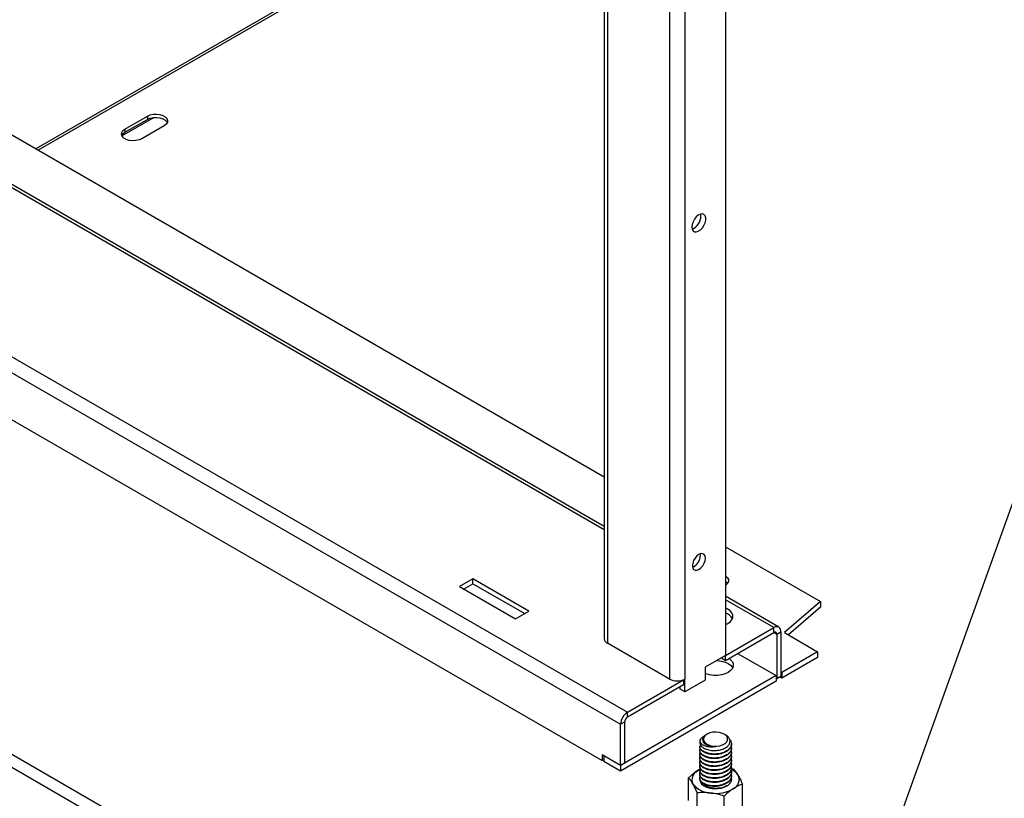
# Model space of a CAD drawing. Units: inches. Extents: x 0.2 to 9.1, y 0.2 to 10.8.
# Drawn here: x 3.7 to 4.2, y 7 to 7.4 of the extents above; entities that cross this region are included whole.
import ezdxf

# ---------------------------------------------------------------- set-up
doc = ezdxf.new("R2010")
doc.units = ezdxf.units.IN
doc.header["$MEASUREMENT"] = 0
doc.dimstyles.new('SLDDIMSTYLE2', dxfattribs={"dimtxt": 0.18, "dimasz": 0.0984251968503937, "dimexe": 0, "dimexo": 0.0625, "dimgap": 0, "dimtad": 0, "dimtih": 1, "dimtoh": 1, "dimdec": 0, "dimrnd": 1e-09, "dimzin": 0, "dimdsep": 46, "dimlunit": 5, "dimtxsty": 'Standard', "dimblk1": 'NONE', "dimblk2": 'NONE', "dimsah": 1, "dimcen": 0.09, "dimadec": 0, "dimazin": 0, "dimtfac": 0.0984251968503937, "dimtdec": 0, "dimtofl": 0, "dimtmove": 0, "dimatfit": 3, "dimldrblk": 'NONE', "dimfxl": 0, "dimfrac": 2, "dimtolj": 1, "dimtzin": 0, "dimarcsym": 0})

# ---------------------------------------------------------------- blocks, each defined once
blk = doc.blocks.new('_NONE')

msp = doc.modelspace()

# ---------------------------------------------------------------- linework, layer by layer
at = {"color": 7, "linetype": 'Continuous', "lineweight": 25}
for p, q in [((3.973105044471984, 8.081673103535802), (3.973105044471984, 7.081853239337022)), ((3.974540194443521, 8.080844580558056), (3.974540194443521, 7.079853032090385)), ((4.02772472892715, 8.075240518956893), (4.02772472892715, 7.07424897048922)), ((4.002521435019698, 8.06469135420452), (4.002521435019698, 7.063699805736849)), ((4.009451059608499, 8.06469135420452), (4.009451059608499, 7.063699805736849)), ((3.973105020767346, 7.450582049340749), (3.716929269307813, 7.30269493588888)), ((3.973105032619665, 7.132501962766154), (3.523830045682467, 7.391862892072392)), ((3.561299589603498, 7.392538012519675), (3.973105020767344, 7.154807797338697)), ((3.445426595934149, 7.330994068471079), (3.972209269860972, 7.026888903873557)), ((3.755699391963601, 7.308502831395374), (3.770132554161055, 7.316834918578501)), ((3.757036475842739, 7.311589850571266), (3.767138018203892, 7.31742134684947)), ((3.757036475842739, 7.310131732693609), (3.767138018203892, 7.315963228971814)), ((3.767138018203892, 7.31742134684947), (3.767138018203892, 7.315963228971814)), ((3.757036475842739, 7.311589850571266), (3.757036475842739, 7.310131732693609)), ((3.774714163122436, 7.313047731483016), (3.764612620761284, 7.30721623520481)), ((4.016678722626054, 7.272362823300254), (4.016565556678478, 7.273263906313213)), ((3.476123179226903, 7.162472920366948), (4.087265472777149, 6.809667983964613)), ((3.473227942003379, 7.15831233503409), (4.085109915115457, 6.805080390709828)), ((4.027724728927151, 7.123276510980343), (4.070516628080159, 7.098573273422508)), ((4.016456467928845, 7.119424733828933), (4.016382556863797, 7.120137129398429)), ((3.913872982433744, 7.108825322537704), (3.907812038053341, 7.105326413823263)), ((3.909706418000245, 7.104232852958768), (3.913872982433744, 7.106638159407839)), ((3.939126790927347, 7.094246609210986), (3.913872982433744, 7.108825322537704)), ((3.913872982433744, 7.106638159407839), (3.913872982433744, 7.108825322537704)), ((3.913872982433744, 7.106638159407839), (3.937232458389721, 7.093153020977695)), ((3.907812038053341, 7.105326413823263), (3.933065846546944, 7.090747700496545)), ((4.051793471392855, 7.087076093979196), (4.027724728927151, 7.100970683249997)), ((4.070516628080159, 7.098573273422508), (4.054332238251975, 7.084590392422688)), ((4.070516628080159, 7.098573273422508), (4.070516628080159, 7.096030332027449)), ((3.933065846546944, 7.090747700496545), (3.939126790927347, 7.094246609210986)), ((4.070516628080159, 7.096030332027449), (4.056096621957466, 7.083571838108477)), ((4.027767681733394, 7.074273766616465), (4.049561489974356, 7.086855064313522)), ((4.027767681733394, 7.072086603486602), (4.049561489974356, 7.084667901183657)), ((4.049561489974356, 7.084667901183657), (4.049561489974356, 7.086855064313522)), ((4.05082418869566, 7.08393873402684), (4.052718236777617, 7.085032144710655)), ((4.05082418869566, 7.08393873402684), (4.05082418869566, 7.063729348809075)), ((4.052718236777617, 7.085032144710655), (4.052718236777617, 7.064822759492888)), ((4.054332238251975, 7.084590392422688), (4.069252127806275, 7.075977323517318)), ((4.002521435019698, 7.063699805736849), (3.974540194443521, 7.079853032090385)), ((4.033224703020708, 7.075236874483622), (4.050597098252053, 7.065208004187072)), ((4.069252127806275, 7.075977323517318), (4.053122495694661, 7.066665885098823)), ((4.069252127806275, 7.075977323517318), (4.069252127806275, 7.073434382122257)), ((4.02772472892715, 7.07424897048922), (4.018587917972464, 7.068974401797433)), ((4.025873349195767, 7.073180178383176), (4.027767681733394, 7.072086603486602)), ((4.02772475263179, 7.074298549059313), (4.027767681733394, 7.074273766616465)), ((4.027767681733394, 7.072086603486602), (4.027767681733394, 7.074273766616465)), ((4.069252127806275, 7.073434382122257), (4.053122495694661, 7.064122943703762)), ((4.018587917972464, 7.068974401797433), (4.018587917972464, 7.063141967925013)), ((4.053122495694661, 7.066665885098823), (4.052718236777617, 7.066899258804133)), ((4.053122495694661, 7.066665885098823), (4.053122495694661, 7.064122943703762)), ((4.050597098252053, 7.065208004187072), (3.980416764140169, 7.024693759674223)), ((4.050597098252053, 7.062665062792012), (3.980416764140169, 7.022150818279164)), ((3.983573510943428, 7.048761014873609), (4.008827295732392, 7.06333971451593)), ((3.983573510943428, 7.046573851743745), (4.008827295732392, 7.061152551386066)), ((4.008770689053965, 7.063372392855809), (4.008827295732392, 7.06333971451593)), ((4.008827295732392, 7.06333971451593), (4.008827295732392, 7.061152551386066)), ((4.009451059608499, 7.05786737186443), (4.009451059608499, 7.063699805736849)), ((4.018587917972464, 7.063141967925013), (4.009451059608499, 7.05786737186443)), ((4.050597098252053, 7.065208004187072), (4.050597098252053, 7.062665062792012)), ((4.05082418869566, 7.063729348809075), (4.050597098252052, 7.063860445331703)), ((4.052718236777617, 7.064822759492888), (4.05082418869566, 7.063729348809075)), ((4.053122495694661, 7.064122943703762), (4.052314238611603, 7.064589540586018)), ((4.007248922330763, 7.059138638655192), (4.007248922330763, 7.060241381702199)), ((4.009451059608499, 7.05786737186443), (4.007248922330763, 7.059138638655192)), ((3.983573510943428, 7.046573851743745), (3.983573510943428, 7.048761014873609)), ((3.982310812222125, 7.044386803675178), (3.980416764140169, 7.043293392991367)), ((3.982310812222125, 7.025810500059309), (3.982310812222125, 7.044386803675178)), ((3.980416764140169, 7.024717089375498), (3.980416764140169, 7.043293392991367)), ((4.019361424054442, 7.038830691594846), (4.019018726085421, 7.038632795394988)), ((4.027725155610656, 7.038488785318734), (4.027133061132532, 7.038830677910449)), ((4.016104382922697, 7.033542610673105), (4.016104382922697, 7.03331827668644)), ((4.016104382922697, 7.031748017477867), (4.016104382922697, 7.031523683491202)), ((4.030390102264279, 7.034215592100939), (4.030390102264279, 7.034439929509258)), ((4.030390102264279, 7.032420998905701), (4.030390102264279, 7.032645332892366)), ((4.030390102264279, 7.030626402288809), (4.030390102264279, 7.030850736275473)), ((3.980416764140169, 7.024717089375498), (3.972209269860972, 7.029455174969891)), ((3.972209269860972, 7.029455174969891), (3.972209269860972, 7.026888903873557)), ((3.97293406290938, 7.027307317994208), (3.972209269860972, 7.026888903873557)), ((3.97293406290938, 7.029013431147966), (3.972954259261986, 7.029025090254154)), ((3.97293406290938, 7.029013431147966), (3.97293406290938, 7.026470489752906)), ((3.980416764140169, 7.024693759674223), (3.97293406290938, 7.029013431147966)), ((3.980416764140169, 7.022150818279164), (3.97293406290938, 7.026470489752906)), ((3.982310812222125, 7.025810500059309), (3.980416764140169, 7.024717089375498)), ((4.016104382922697, 7.029953420860974), (4.016104382922697, 7.02972908687431)), ((4.016104382922697, 7.028158827665736), (4.016104382922697, 7.027934493679072)), ((4.016104382922697, 7.026364231048841), (4.016104382922697, 7.026139897062179)), ((4.030390102264279, 7.028831809093571), (4.030390102264279, 7.029056143080235)), ((4.030390102264279, 7.027037212476677), (4.030390102264279, 7.027261546463341)), ((3.980416764140169, 7.024693759674223), (3.980416764140169, 7.022150818279164)), ((4.015233806343162, 7.022467478787362), (4.01649996594179, 7.023168452353493)), ((4.016104382922697, 7.024569634431949), (4.016104382922697, 7.024345303866942)), ((4.016104382922697, 7.022775041236711), (4.016104382922697, 7.022550707250049)), ((4.030070208158174, 7.023445485284184), (4.031459465948205, 7.0230724386751)), ((4.030390102264279, 7.025242615859785), (4.030390102264279, 7.025466953268103)), ((4.030390102264279, 7.023448022664547), (4.030390102264279, 7.023672356651211)), ((4.030390102264279, 7.021653426047655), (4.030390102264279, 7.021877763455973)), ((4.011127688739642, 7.008884365643802), (4.011127688739642, 7.019165502297281)), ((4.016104382922697, 7.020980444619819), (4.016104382922697, 7.020756110633156)), ((4.016104382922697, 7.019185851424581), (4.016104382922697, 7.018961517437917)), ((4.030090072645829, 7.01772832072673), (4.030262903170291, 7.017587089149253)), ((4.030390102264279, 7.019858832852417), (4.030390102264279, 7.020083166839079)), ((4.015035019238768, 7.002107824913341), (4.015035019238768, 7.01238896156682)), ((4.035366796447332, 7.006014761291159), (4.035366796447332, 7.016295897944639)), ((4.027154561240292, 7.000673029579219), (4.027154561240292, 7.0109541662327))]:
    msp.add_line(p, q, dxfattribs=at)
at = {"color": 8, "linetype": 'Continuous', "lineweight": 25}
for p, q in [((3.973105020767346, 7.44937443061789), (3.717975212808204, 7.302091127496332)), ((3.973105008915025, 7.130992451338376), (3.523830045682467, 7.390353366960215)), ((3.445426595934149, 7.35942661620521), (3.983573510943428, 7.048761014873609)), ((3.445426595934149, 7.352136643183281), (3.980416764140169, 7.043293392991367)), ((4.049561489974356, 7.086855064313522), (4.027724705222512, 7.099461171822218)), ((4.049561300337242, 7.084667783957891), (4.05082418869566, 7.08393873402684))]:
    msp.add_line(p, q, dxfattribs=at)
at = {"color": 7, "linetype": 'Continuous', "lineweight": 25, "flags": 128}
for points in [[(3.767138018203892, 7.31742134684947), (3.76835868859988, 7.317948866666875), (3.769787343500276, 7.318256478225552), (3.771308233151828, 7.318319262238685), (3.772798235658492, 7.318132155479408), (3.77413650476959, 7.31771029289073), (3.775214710283941, 7.317087858096191), (3.77594547690143, 7.31631529178289), (3.776269566728673, 7.315455145329214), (3.77616080984399, 7.314577154421936), (3.775627953259245, 7.313752409503126), (3.774714163122436, 7.313047731483016)], [(3.767138018203892, 7.315963228971814), (3.76835868859988, 7.316490748789218), (3.769787343500276, 7.316798360347895), (3.771308233151828, 7.316861144361027), (3.772798235658492, 7.316674037601751), (3.77413650476959, 7.316252175013072), (3.775214710283941, 7.315629740218535), (3.77594547690143, 7.314857173905234), (3.776132222049106, 7.31450545753524)], [(3.764612620761284, 7.30721623520481), (3.763391950365294, 7.306688715387406), (3.761963295464898, 7.306381103828728), (3.760442405813348, 7.306318319815595), (3.758952427011323, 7.306505412890476), (3.757614157900224, 7.306927275479154), (3.756535952385874, 7.307549710273692), (3.755805185768384, 7.308322276586993), (3.755481072236501, 7.309182436725067), (3.755589829121184, 7.310060427632345), (3.75612268570593, 7.310885172551155), (3.757036475842739, 7.311589850571266)], [(3.755618416916069, 7.308673988625828), (3.75612268570593, 7.309427054673496), (3.757036475842739, 7.310131732693609)], [(4.01257751188285, 7.267452711152005), (4.01271751148201, 7.266460787516162), (4.013125136457822, 7.265718674351839), (4.0137641187123, 7.265292289829948), (4.014577756748455, 7.265219564898352), (4.015493656598155, 7.265506898002112), (4.016430511348912, 7.266128812281806), (4.017305022898555, 7.267029994230606), (4.018039534849038, 7.268130425461019), (4.018568717214706, 7.269332266448097), (4.018845634809927, 7.270528793323694), (4.018845634809927, 7.271613649667602), (4.018568717214706, 7.272490454293233), (4.018039534849038, 7.273081314326008), (4.017305022898555, 7.273333696109633), (4.016430511348912, 7.273225188515062), (4.015493656598155, 7.272765419636892), (4.014577756748455, 7.271995277283187), (4.0137641187123, 7.270983145870873), (4.013125136457822, 7.269819008141483), (4.01271751148201, 7.26860627488443), (4.01257751188285, 7.267452711152005)], [(4.012799719170781, 7.114771204123196), (4.012943132237987, 7.113808651656182), (4.013359196065356, 7.113105818302899), (4.014007280901289, 7.112731565267088), (4.014823905721986, 7.112722496530501), (4.01572918589332, 7.11307953659258), (4.016634418655375, 7.113767683399518), (4.017451043476073, 7.114719607084852), (4.018099128312005, 7.115842122945007), (4.018515239548654, 7.117025360737052), (4.018658605206581, 7.118153467038172), (4.018515239548654, 7.119116053717289), (4.018099128312005, 7.11981885970178), (4.017451043476073, 7.120193112737589), (4.016634418655375, 7.120202174630866), (4.01572918589332, 7.11984516193758), (4.014823905721986, 7.119156987761849), (4.014007280901289, 7.118205070919826), (4.013359196065356, 7.11708255505967), (4.012943132237987, 7.11589934463642), (4.012799719170781, 7.114771204123196)], [(4.02772475263179, 7.110152503785286), (4.027832988014411, 7.110082959680067), (4.02863313811086, 7.109378719560659), (4.029074494788263, 7.108575951783325), (4.029124321939878, 7.107734224527921), (4.028778897937347, 7.106915952328861), (4.028063847495653, 7.106181825486548), (4.02772475263179, 7.105948492834429)], [(4.02772472892715, 7.088190634085476), (4.028751969467206, 7.088691770385593), (4.029873910040895, 7.089503939343619), (4.030654646037833, 7.090439842618722), (4.031055064803326, 7.091452597467006), (4.031055041098687, 7.092491366353862), (4.030654646037833, 7.093504107517749), (4.029873886336257, 7.094440024477249), (4.028751969467206, 7.095252179750878), (4.02772475263179, 7.095753329735392)], [(4.0293210704453, 7.072983355365341), (4.030051268151446, 7.072414139190479), (4.030832004148383, 7.071478235915375), (4.031232422913877, 7.070465481067091), (4.031232446618516, 7.069426712180237), (4.030832027853024, 7.068413957331952), (4.030051291856086, 7.067478054056847), (4.028929351282396, 7.066665885098823), (4.027522480945433, 7.066018202591939), (4.025901273260755, 7.065567493294525), (4.024146940322288, 7.065336336461518), (4.022347544864687, 7.065336350145914), (4.02059321192622, 7.065567506978923), (4.018972004241542, 7.066018216276338), (4.018587917972464, 7.066166596192291)], [(4.023877157823467, 7.072027804014613), (4.024146940322288, 7.072012901706351), (4.025901249556116, 7.071781758557742), (4.027522480945433, 7.07133103557593), (4.028929327577756, 7.070683366753445), (4.030051268151446, 7.069871197795418), (4.030832004148383, 7.068935294520316), (4.030975203873836, 7.068674620443122)], [(4.02504209861268, 7.039586070305596), (4.023574473285427, 7.039754456809868), (4.022082598112265, 7.039688005378359), (4.020677031530458, 7.03939164239396), (4.019462145066434, 7.038887386051344), (4.018527968939908, 7.038212594754136), (4.017943768106639, 7.037417326026323), (4.017752922056379, 7.036560559618688), (4.017969558754096, 7.035705845870594), (4.018577653863687, 7.034916570908637), (4.019532050047459, 7.034251262898505), (4.020761941548099, 7.033759281459938), (4.022176184027856, 7.033477095510764), (4.023669908162876, 7.033425669547086), (4.025132223650947, 7.033608753093666), (4.026454752881611, 7.03401282596633), (4.027539429762466, 7.034607905651397), (4.028305705929487, 7.035349846284358), (4.028696879885687, 7.03618363658954), (4.028683866038763, 7.037047409408405), (4.02826761257428, 7.037877121763301), (4.027479030341765, 7.038611248605614), (4.026376598686142, 7.039195339719943), (4.02504209861268, 7.039586070305596)], [(4.016473084880929, 7.023153888137565), (4.016230610126476, 7.023036161270744), (4.015233806343162, 7.022467478787362)], [(4.016110048331467, 7.01852641352359), (4.016105947428883, 7.01844755034406), (4.016286908644593, 7.017435589190797), (4.016891542876859, 7.016479994068507), (4.017883107934908, 7.015638978401745), (4.019201133284121, 7.014963653413056), (4.020765449834701, 7.014495209137215), (4.022480907164868, 7.014262136488637), (4.024242944111078, 7.014278598818148), (4.025944368294834, 7.014543583480375), (4.027481614147438, 7.015041011308923), (4.028761166867219, 7.015740571364581)], [(4.016428093475713, 7.019589130105079), (4.016359610773043, 7.019454270373296), (4.016263986258481, 7.019228669405444)], [(4.030262903170291, 7.017587089149253), (4.030372868991575, 7.018648081496729), (4.030230641156329, 7.019228135713964)]]:
    msp.add_lwpolyline(points, dxfattribs=at)
at = {"color": 7, "linetype": 'Continuous', "lineweight": 25}
for centre, radius, start, end in [((4.010320205269978, 7.272452437654274), 0.006359148818825061, 291.8860564367801, 359.1925500763174), ((4.01053001920049, 7.119502752585659), 0.005926962245216062, 293.2921217963695, 359.2457730618466), ((4.025839785667577, 7.104481304432325), 0.003652273032967842, 38.98535929571949, 58.92846266646507), ((4.026025296256667, 7.088376894735423), 0.005460466510546264, 27.26519021595896, 71.86667933867648), ((4.050793802839983, 7.085344332065271), 0.001949591476361185, 350.7855797253879, 129.2043205427229), ((4.050054422240465, 7.084063620731011), 0.0007798314461617188, 350.7846429100441, 129.205303931217), ((3.975557154353782, 7.082097665604719), 0.002464261973238771, 185.6924383961423, 245.6264889052806), ((4.005986247314099, 7.070386921381659), 0.007531430135272332, 242.6098557338107, 297.390144266185), ((3.987270337890023, 7.042981552240682), 0.006860664530384321, 122.6049699092308, 177.3948125806555), ((3.985052197333789, 7.044262092279248), 0.002744220337861554, 122.6044770748966, 177.3952898889322), ((4.018719830947411, 7.035228590734898), 0.002606869607191468, 148.5373989985464, 223.1375448014645), ((4.017073515049788, 7.018402051657413), 0.0044623117186239, 114.3479559378371, 206.5378166585296), ((4.027297722102253, 7.016407286667518), 0.007257453550549739, 32.58021340225277, 64.9543373537799), ((4.026705296391931, 7.018946495132458), 0.003808484031291936, 302.6709328177956, 339.0875188785107), ((4.029420931636723, 7.018321583529662), 0.004462340052066249, 294.3483339108058, 26.53743868558562), ((4.021469169550651, 7.022906544058102), 0.01061046994824804, 217.765630305604, 267.977894723711), ((4.023341651457333, 7.028038484772232), 0.0158954064784748, 261.8738186736481, 299.8807176759157)]:
    msp.add_arc(centre, radius, start, end, dxfattribs=at)
for points, knots in [([(4.029568878743574, 7.036379611500312), (4.029754933133863, 7.036167732159598), (4.030300276864426, 7.035546692957489), (4.030487482326304, 7.034359158072758), (4.030120013815197, 7.0329852243396), (4.029048546411037, 7.031735371025391), (4.027417790284703, 7.030734597792816), (4.025377009354103, 7.030068782471462), (4.023127938295026, 7.02979542642051), (4.02089169399236, 7.02993185952534), (4.018881690712103, 7.030456486468551), (4.01731413688547, 7.031308752880865), (4.016287966539541, 7.032378191267009), (4.016175848047122, 7.033162142620724), (4.016121236921173, 7.033543992797194)], [0, 0, 0, 0, 0.04516419916279995, 0.1323807130860031, 0.2195715002190015, 0.3067899570370665, 0.3939810704689393, 0.4811984471303031, 0.5683878223623974, 0.6556078310165181, 0.742795143094178, 0.8300159422592388, 0.9172034819024173, 1, 1, 1, 1]), ([(4.023195009420993, 7.033191302818654), (4.022599668260428, 7.033112713795084), (4.021366734429217, 7.032949958265415), (4.019534402248964, 7.033150043487728), (4.0179313543263, 7.033673077417358), (4.016771778799729, 7.034511511234486), (4.016201294875551, 7.035536259418544), (4.016399400664151, 7.036243551450386), (4.016496220608796, 7.036589225223254)], [0, 0, 0, 0, 0.1460375831743974, 0.3024394899098322, 0.4717175590161038, 0.6414833425442351, 0.8247826922410058, 1, 1, 1, 1]), ([(4.016496220608796, 7.036589225223254), (4.016780925490357, 7.036965436251536), (4.017192043303288, 7.037508690214379), (4.018003850079411, 7.03787757853984), (4.018253469217886, 7.037991006499182)], [0, 0, 0, 0, 0.6925140984081578, 1, 1, 1, 1]), ([(4.016817560697892, 7.033446138197887), (4.017258539211881, 7.03307735683286), (4.018139242482767, 7.032340842594367), (4.020211073772008, 7.031650086031004), (4.022538094491961, 7.031378094109292), (4.024910924855549, 7.031584688795344), (4.027035224584092, 7.032229376646039), (4.028684187056327, 7.033245194839447), (4.029667696295398, 7.034505820932866), (4.029908791546826, 7.035882344616168), (4.029340426041044, 7.037182312310682), (4.028531708455682, 7.038080539236296), (4.027823803839183, 7.038398786811585), (4.027706500059599, 7.038451522226151)], [0, 0, 0, 0, 0.1023677122391656, 0.2044443802639352, 0.3055552620451685, 0.4052787006775591, 0.5043760160765053, 0.6017377447651036, 0.6988252426491285, 0.7938255456974712, 0.8885626879199239, 0.9815342101338264, 0.9999999999999999, 0.9999999999999999, 0.9999999999999999, 0.9999999999999999]), ([(4.019036575678744, 7.038597273818189), (4.018931274188279, 7.038550727198354), (4.018304826912435, 7.038273817507278), (4.017660262480046, 7.037504535377294), (4.017289864761717, 7.036424147216737), (4.017654047790216, 7.035341477140347), (4.018425551530358, 7.034592376330797), (4.019049388138725, 7.034255764187217), (4.019219243628476, 7.034164112912288)], [0, 0, 0, 0, 0.0451929464042173, 0.2688565758861821, 0.4883128928765354, 0.7068105797831139, 0.9201716733313825, 1, 1, 1, 1]), ([(4.023195009420993, 7.033191302818654), (4.022587683380594, 7.033196815406719), (4.021389305492271, 7.033207692864961), (4.019777686854617, 7.033627288155537), (4.018565916611085, 7.034283330445469), (4.017883960712838, 7.034894300919615), (4.017801515121776, 7.035266956814916), (4.017787436011067, 7.035330594706747)], [0, 0, 0, 0, 0.2427114153234075, 0.4789190221050816, 0.7151545827438857, 0.9513573726295516, 1, 1, 1, 1]), ([(4.030190248451119, 7.033441393560331), (4.030281466619273, 7.0331520566604), (4.030515956011045, 7.032408274636971), (4.030096897263849, 7.031187394208253), (4.029054733619567, 7.029941646628373), (4.027416152047969, 7.028939765222683), (4.02537737421405, 7.02827425750494), (4.02312811593338, 7.028000799483246), (4.020890618853469, 7.028137312552468), (4.018885811772156, 7.028661742262648), (4.017298723745807, 7.029514696921899), (4.016327823854479, 7.030600002713544), (4.015972005337491, 7.03162760076856), (4.01622338725334, 7.032226736040266), (4.016310328828132, 7.032433949689104)], [0, 0, 0, 0, 0.05701377573596345, 0.1465620924618276, 0.2361388105436406, 0.3256874623907157, 0.4152630711094299, 0.5048099377579973, 0.5943882496349395, 0.6839329973440382, 0.7735121211060312, 0.8630571025333773, 0.9526376783229996, 1, 1, 1, 1]), ([(4.030190248451119, 7.031646800365093), (4.030281466629121, 7.031357461834802), (4.030515956012317, 7.030613675727802), (4.03009689715248, 7.029392804328648), (4.029054733817389, 7.028147046731573), (4.027416151779151, 7.027145175332713), (4.025377374527636, 7.026479657534523), (4.023128115605378, 7.026206209697642), (4.020890619163875, 7.026342712473024), (4.018885811509007, 7.026867152563406), (4.017298723937164, 7.027720096838116), (4.016327823744375, 7.028805412749484), (4.015972005339134, 7.029833003321929), (4.016223387257651, 7.030432139219416), (4.016310328828132, 7.03063935307221)], [0, 0, 0, 0, 0.05701378350677586, 0.1465620912543005, 0.2361388168376434, 0.3256874597067215, 0.4152630759273911, 0.5048099335981264, 0.5943882529770671, 0.6839329917084707, 0.7735121229726949, 0.8630570954226799, 0.9526376787147021, 1, 1, 1, 1]), ([(4.030374006814256, 7.034214264714437), (4.030379332016206, 7.03419224403767), (4.030494752271339, 7.03371496033002), (4.030068624741842, 7.032763223253975), (4.029069923984363, 7.031517735672051), (4.027422925653613, 7.030514093641385), (4.025388654217962, 7.029846854187562), (4.023138963077352, 7.029571430077935), (4.020901401105434, 7.029705917455393), (4.018893932118576, 7.030228619210567), (4.017561184541433, 7.030944097451088), (4.016706642040171, 7.031721717209596), (4.016200480016693, 7.032464389733163), (4.016143857121164, 7.033041882104378), (4.016116685630445, 7.033319001959479)], [0, 0, 0, 0, 0.004832489417046179, 0.1047410345494845, 0.2047047896399955, 0.3046105804498948, 0.4045754087084197, 0.5044800720282344, 0.6044456149145019, 0.7043508065824795, 0.804316292029107, 0.8563193986250051, 0.9310523403972303, 1, 1, 1, 1]), ([(4.030374006814256, 7.032419671519199), (4.030379332016889, 7.032397649670471), (4.030494752067106, 7.031920341469938), (4.030068624718581, 7.030968643066634), (4.029069924126009, 7.029723133713655), (4.027422925566575, 7.028719502342237), (4.025388654068059, 7.028052262037836), (4.023138963379838, 7.027776830703918), (4.020901400802463, 7.027911327430981), (4.018893932377087, 7.028434019611717), (4.017561184472415, 7.029149504640891), (4.016706642003713, 7.029927124832456), (4.016200480068306, 7.030669790923461), (4.016143857135446, 7.031247287113597), (4.016116685630445, 7.031524408764241)], [0, 0, 0, 0, 0.004832498615747344, 0.1047410345419001, 0.2047047988148922, 0.3046105804186038, 0.4045754086602219, 0.5044800811525337, 0.6044456148223196, 0.704350815662395, 0.8043162918921851, 0.8563193984792881, 0.931052349540888, 0.9999999999999999, 0.9999999999999999, 0.9999999999999999, 0.9999999999999999]), ([(4.030374006814256, 7.030625074902306), (4.030379332016206, 7.03060305422554), (4.030494752271339, 7.030125770517889), (4.030068624741842, 7.029174033441844), (4.029069923984363, 7.027928545859921), (4.027422925653613, 7.026924903829254), (4.025388654217962, 7.026257664375432), (4.023138963077352, 7.025982240265804), (4.020901401105434, 7.026116727643263), (4.018893932118576, 7.026639429398436), (4.017561184541433, 7.027354907638957), (4.016706642040171, 7.028132527397466), (4.016200480016693, 7.028875199921032), (4.016143857121164, 7.029452692292248), (4.016116685630445, 7.029729812147346)], [0, 0, 0, 0, 0.004832489417046179, 0.1047410345494845, 0.2047047896399955, 0.3046105804498948, 0.4045754087084197, 0.5044800720282344, 0.6044456149145019, 0.7043508065824795, 0.804316292029107, 0.8563193986250051, 0.9310523403972303, 1, 1, 1, 1]), ([(4.019219243628476, 7.034164112912288), (4.019351684604972, 7.034090787611566), (4.019616571963295, 7.033944134017488), (4.020058505054279, 7.033753709525871), (4.020638391730001, 7.03354817963355), (4.021238415614544, 7.033394460445761), (4.021837707913417, 7.033290650416223), (4.022437471995198, 7.033214621667666), (4.022894382061042, 7.03320055686179), (4.023195009420993, 7.033191302818654)], [0, 0, 0, 0, 0.1242403878146012, 0.2484858462667528, 0.3727266805014028, 0.5848807899444235, 0.6906776515743276, 0.7964790711947726, 1, 1, 1, 1]), ([(4.030190248451119, 7.029852203748201), (4.030281466619273, 7.02956286684827), (4.030515956011045, 7.028819084824841), (4.030096897263849, 7.027598204396122), (4.029054733619567, 7.026352456816243), (4.027416152047969, 7.025350575410553), (4.02537737421405, 7.024685067692809), (4.02312811593338, 7.024411609671115), (4.020890618853469, 7.024548122740337), (4.018885811772156, 7.025072552450518), (4.017298723745807, 7.025925507109768), (4.016327823854479, 7.027010812901413), (4.015972005337491, 7.028038410956428), (4.01622338725334, 7.028637546228135), (4.016310328828132, 7.028844759876973)], [0, 0, 0, 0, 0.05701377573596345, 0.1465620924618276, 0.2361388105436406, 0.3256874623907157, 0.4152630711094299, 0.5048099377579973, 0.5943882496349395, 0.6839329973440382, 0.7735121211060312, 0.8630571025333773, 0.9526376783229996, 1, 1, 1, 1]), ([(4.030190248451119, 7.028057610552962), (4.030281466629121, 7.027768272022671), (4.030515956012317, 7.02702448591567), (4.03009689715248, 7.025803614516517), (4.029054733817389, 7.024557856919443), (4.027416151779151, 7.02355598552058), (4.025377374527636, 7.022890467722391), (4.023128115605378, 7.02261701988551), (4.020890619163875, 7.022753522660894), (4.018885811509007, 7.023277962751274), (4.017298723937164, 7.024130907025984), (4.016327823744375, 7.025216222937352), (4.015972005339134, 7.026243813509796), (4.016223387257651, 7.026842949407285), (4.016310328828132, 7.02705016326008)], [0, 0, 0, 0, 0.05701378350677586, 0.1465620912543005, 0.2361388168376434, 0.3256874597067215, 0.4152630759273911, 0.5048099335981264, 0.5943882529770671, 0.6839329917084707, 0.7735121229726949, 0.8630570954226799, 0.9526376787147021, 1, 1, 1, 1]), ([(4.030190248451119, 7.026263013936068), (4.030281466629121, 7.02597367540578), (4.030515956012317, 7.025229889298783), (4.030096897152481, 7.024009017899588), (4.029054733817388, 7.022763260302686), (4.027416151779152, 7.021761388903178), (4.02537737452763, 7.021095871107399), (4.023128115605406, 7.020822423261522), (4.020890619163774, 7.020958926070488), (4.018885811509385, 7.021483366035556), (4.017298723935754, 7.022336310778017), (4.016327823779419, 7.023421624910687), (4.015972005344859, 7.024449220932683), (4.016223387255233, 7.025048356361624), (4.016310328828132, 7.025255570064843)], [0, 0, 0, 0, 0.05701378397675538, 0.1465620924624502, 0.2361388187841974, 0.3256874623914484, 0.4152630793505133, 0.5048099377594066, 0.5943882578767649, 0.6839329973463092, 0.7735121293489575, 0.8630571025370852, 0.9526376783242819, 0.9999999999999999, 0.9999999999999999, 0.9999999999999999, 0.9999999999999999]), ([(4.030374006814256, 7.028830481707069), (4.030379332016826, 7.028808459860718), (4.030494752075827, 7.028331151669858), (4.030068624838117, 7.027379446814789), (4.029069923958578, 7.026133946567371), (4.027422925660526, 7.025130307929753), (4.025388654216111, 7.024463067565864), (4.023138963077848, 7.024187643702554), (4.020901401105304, 7.024322131004558), (4.018893932118603, 7.024844832815152), (4.017561184541458, 7.025560310932769), (4.016706642040109, 7.026337930969189), (4.016200480040665, 7.027080602223793), (4.016143857127672, 7.027658097650074), (4.016116685630445, 7.027935218952109)], [0, 0, 0, 0, 0.004832498616238352, 0.1047410437419307, 0.204704798825692, 0.3046105896288455, 0.4045754178806205, 0.5044800811936895, 0.604445624073207, 0.7043508157344389, 0.8043163011743167, 0.8563194077667036, 0.9310523495338826, 1, 1, 1, 1]), ([(4.030374006814256, 7.027035885090175), (4.030379332016206, 7.027013864413407), (4.030494752271339, 7.026536580705759), (4.030068624741842, 7.025584843629713), (4.029069923984363, 7.024339356047788), (4.027422925653613, 7.023335714017121), (4.025388654217962, 7.022668474563301), (4.023138963077352, 7.022393050453673), (4.020901401105434, 7.02252753783113), (4.018893932118576, 7.023050239586306), (4.017561184541433, 7.023765717826826), (4.016706642040171, 7.024543337585335), (4.016200480016693, 7.025286010108902), (4.016143857121164, 7.025863502480117), (4.016116685630445, 7.026140622335216)], [0, 0, 0, 0, 0.004832489417046179, 0.1047410345494845, 0.2047047896399955, 0.3046105804498948, 0.4045754087084197, 0.5044800720282344, 0.6044456149145019, 0.7043508065824795, 0.804316292029107, 0.8563193986250051, 0.9310523403972303, 1, 1, 1, 1]), ([(4.011127688739642, 7.019165502297281), (4.011471548751071, 7.019484131484695), (4.01282012095281, 7.020733751825901), (4.014203306526201, 7.021727280697093), (4.015233806343162, 7.022467478787362)], [0, 0, 0, 0, 0.2549807944906394, 0.9999999999999999, 0.9999999999999999, 0.9999999999999999, 0.9999999999999999]), ([(4.030190248451119, 7.024468420740831), (4.030281466629116, 7.02417908221064), (4.030515956012302, 7.023435296103898), (4.03009689715259, 7.022214424701962), (4.029054733816983, 7.020968667116275), (4.027416151780666, 7.01996679567503), (4.025377374521984, 7.019301278035005), (4.02312811562647, 7.019027829607932), (4.020890619016542, 7.019164334590444), (4.01888581174493, 7.019688766478455), (4.017298723753108, 7.020541720558194), (4.016327823852491, 7.021627026505763), (4.015972005337727, 7.022654624523446), (4.016223387253401, 7.023253759798093), (4.016310328828132, 7.02346097344795)], [0, 0, 0, 0, 0.05701378350748387, 0.1465620912561206, 0.2361388168405759, 0.325687459710766, 0.415263075932548, 0.5048099336043953, 0.5943882529844484, 0.683932999954094, 0.7735121229763497, 0.8630571036642407, 0.9526376787141139, 1, 1, 1, 1]), ([(4.029779968555718, 7.023548629436852), (4.029885664570953, 7.023424161472557), (4.030340671315503, 7.022888344080497), (4.030478218929303, 7.021794958509631), (4.030122497945058, 7.020423603244409), (4.029047875644097, 7.019173059167028), (4.027417989811987, 7.018172470132476), (4.025376882146914, 7.017506608685674), (4.023128247573679, 7.017233252916864), (4.020890583812796, 7.017369731018912), (4.018885820984746, 7.017894177719567), (4.017298721395909, 7.01874712022222), (4.016327824436456, 7.019832436610385), (4.015972005257043, 7.020860027068667), (4.016223387236555, 7.021459162975151), (4.016310328828132, 7.021666376831058)], [0, 0, 0, 0, 0.02557782783810102, 0.1101090154759773, 0.1946152684308183, 0.2791483391433869, 0.3636549083506226, 0.4481869321636457, 0.5326918166888753, 0.6172263914577163, 0.7017292763513765, 0.7862646172919617, 0.8707677227445813, 0.9553044339559339, 1, 1, 1, 1]), ([(4.030374006814256, 7.025241288473283), (4.030379332016206, 7.025219267796515), (4.030494752271339, 7.024741984088866), (4.030068624741842, 7.023790247012832), (4.029069923984363, 7.022544759430854), (4.027422925653614, 7.021541117400384), (4.025388654217962, 7.020873877945833), (4.023138963077352, 7.020598453838922), (4.020901401105436, 7.020732941206241), (4.018893932118567, 7.021255642999243), (4.017561184541463, 7.021971121121118), (4.016706642040107, 7.022748741156918), (4.016200480040665, 7.023491412411698), (4.016143857127672, 7.024068907837954), (4.016116685630445, 7.024346029139979)], [0, 0, 0, 0, 0.004832489461176458, 0.1047410355059794, 0.204704791509359, 0.3046105832315977, 0.4045754124030011, 0.5044800766351449, 0.6044456204342974, 0.704350813014609, 0.804316299374121, 0.8563194064449112, 0.9310523488995974, 1, 1, 1, 1]), ([(4.030374006814256, 7.023446695278045), (4.030379332016206, 7.023424674601277), (4.030494752271337, 7.022947390893626), (4.030068624741842, 7.021995653817647), (4.029069923984366, 7.020750166235432), (4.027422925653603, 7.019746524205832), (4.025388654218001, 7.019079284748032), (4.023138963077202, 7.01880386065325), (4.020901401105994, 7.018938347975287), (4.018893932116488, 7.019461049937243), (4.017561184547651, 7.020176527529201), (4.016706641991912, 7.020954148835401), (4.016200480071385, 7.021696814618628), (4.016143857136445, 7.022274310851794), (4.016116685630445, 7.022551432523086)], [0, 0, 0, 0, 0.004832489416224573, 0.1047410345316768, 0.2047047896051922, 0.3046105803981058, 0.4045754086396349, 0.5044800719424641, 0.6044456148117356, 0.7043508064627277, 0.8043162918923593, 0.8563193984794161, 0.9310523495409494, 1, 1, 1, 1]), ([(4.030374006814256, 7.021652098661151), (4.030379332016206, 7.021630077984383), (4.030494752271339, 7.021152794276734), (4.030068624741842, 7.02020105720069), (4.029069923984363, 7.018955569618766), (4.027422925653613, 7.017951927588098), (4.025388654217962, 7.017284688134278), (4.023138963077352, 7.017009264024649), (4.020901401105434, 7.017143751402108), (4.018893932118576, 7.017666453157283), (4.017561184541433, 7.018381931397802), (4.016706642040171, 7.019159551156311), (4.016200480016693, 7.019902223679876), (4.016143857121164, 7.020479716051092), (4.016116685630445, 7.020756835906194)], [0, 0, 0, 0, 0.004832489417046179, 0.1047410345494845, 0.2047047896399955, 0.3046105804498948, 0.4045754087084197, 0.5044800720282344, 0.6044456149145019, 0.7043508065824795, 0.804316292029107, 0.8563193986250051, 0.9310523403972303, 1, 1, 1, 1]), ([(4.031459465948205, 7.0230724386751), (4.031779543741201, 7.022694790816555), (4.032423612282022, 7.021934878349895), (4.033081958327201, 7.020857327585892), (4.033413131197768, 7.02031527894398)], [0, 0, 0, 0, 0.4969623148912447, 1, 1, 1, 1]), ([(4.013081353989206, 7.016408342566161), (4.012777384814717, 7.016908311113311), (4.012119118961375, 7.017991026894891), (4.011474591201176, 7.018754552137435), (4.011127688739642, 7.019165502297281)], [0, 0, 0, 0, 0.4617726606142107, 1, 1, 1, 1]), ([(4.030190248451119, 7.020879227507046), (4.030281466619273, 7.020589890607114), (4.030515956011045, 7.019846108583685), (4.030096897263849, 7.018625228154967), (4.029054733619567, 7.017379480575086), (4.027416152047969, 7.016377599169397), (4.02537737421405, 7.015712091451654), (4.02312811593338, 7.01543863342996), (4.020890618853469, 7.015575146499184), (4.018885811772156, 7.016099576209363), (4.017298723745807, 7.016952530868614), (4.016327823854479, 7.018037836660258), (4.015972005337491, 7.019065434715274), (4.01622338725334, 7.019664569986979), (4.016310328828132, 7.01987178363582)], [0, 0, 0, 0, 0.05701377573596345, 0.1465620924618276, 0.2361388105436406, 0.3256874623907157, 0.4152630711094299, 0.5048099377579973, 0.5943882496349395, 0.6839329973440382, 0.7735121211060312, 0.8630571025333773, 0.9526376783229996, 1, 1, 1, 1]), ([(4.030374006814256, 7.019857505465914), (4.030379332016826, 7.019835483619564), (4.03049475207583, 7.01935817542871), (4.030068624838137, 7.018406470573139), (4.029069923958508, 7.017160970327957), (4.027422925660787, 7.016157331682133), (4.025388654215138, 7.015490091348835), (4.02313896308148, 7.015214667371405), (4.020901401091743, 7.015349155099415), (4.018893932230784, 7.015871855304496), (4.017561184484851, 7.016587338368612), (4.016706642000094, 7.017364958842887), (4.01620048006925, 7.018107624853555), (4.016143857135752, 7.01868512105492), (4.016116685630445, 7.018962242710955)], [0, 0, 0, 0, 0.004832498615745034, 0.1047410437312384, 0.204704798804795, 0.3046105895977497, 0.4045754178393201, 0.5044800811421903, 0.6044456240115031, 0.7043508156625363, 0.8043162918922787, 0.8563193984793568, 0.931052349540921, 1, 1, 1, 1]), ([(4.030190248451119, 7.019084634311808), (4.030290791620834, 7.018794257059357), (4.030508249578995, 7.018166219922719), (4.030244737994657, 7.017542877073657), (4.030103062788114, 7.017207741041177)], [0, 0, 0, 0, 0.4623568185895067, 1, 1, 1, 1]), ([(4.033413131197768, 7.02031527894398), (4.033717100372258, 7.019760876002211), (4.034375366225599, 7.01856027884899), (4.035019893985798, 7.017088207168575), (4.035366796447332, 7.016295897944639)], [0, 0, 0, 0, 0.4617726606142107, 1, 1, 1, 1]), ([(4.015035019238768, 7.01238896156682), (4.014714906030314, 7.013121610949387), (4.014070766219081, 7.014595866376906), (4.013412491156282, 7.01580174178584), (4.013081353989206, 7.016408342566161)], [0, 0, 0, 0, 0.4969623098479617, 1, 1, 1, 1]), ([(4.021094778387211, 7.012302681376068), (4.020151936456654, 7.012387087485097), (4.018110144391414, 7.012569874989647), (4.016111009875869, 7.012452263429159), (4.015035019238768, 7.01238896156682)], [0, 0, 0, 0, 0.4617717673658157, 1, 1, 1, 1]), ([(4.028761166867219, 7.015740571364581), (4.02808991895762, 7.015410649609843), (4.026747059869533, 7.014750627551864), (4.024269692227157, 7.014336294681534), (4.02179672339225, 7.014418976510978), (4.019626085298932, 7.015030235197112), (4.018148936927208, 7.015829429094984), (4.017716456139707, 7.016472471954792), (4.017585899168525, 7.016666593244209)], [0, 0, 0, 0, 0.1868873335046634, 0.373875807516507, 0.5588745482267302, 0.7413528945454989, 0.9219198085336945, 1, 1, 1, 1]), ([(4.027154561240292, 7.0109541662327), (4.026161716226333, 7.011249215757348), (4.024163862173736, 7.011842929660575), (4.02212195040674, 7.012148810015449), (4.021094778387211, 7.012302681376068)], [0, 0, 0, 0, 0.4969557274057719, 0.9999999999999999, 0.9999999999999999, 0.9999999999999999, 0.9999999999999999]), ([(4.031260678843813, 7.014256142722779), (4.030230217257354, 7.013515936863603), (4.028847064012707, 7.012522383926472), (4.027498446577235, 7.011272799134701), (4.027154561240292, 7.0109541662327)], [0, 0, 0, 0, 0.7450089789015162, 1, 1, 1, 1]), ([(4.035366796447332, 7.016295897944639), (4.034823849737534, 7.016088748358225), (4.033472131534975, 7.015573029482768), (4.032088528149495, 7.014749114511991), (4.031260678843813, 7.014256142722779)], [0, 0, 0, 0, 0.4016715235234485, 0.9999999999999999, 0.9999999999999999, 0.9999999999999999, 0.9999999999999999])]:
    msp.add_open_spline(points, degree=3, knots=knots, dxfattribs=at)

# ---------------------------------------------------------------- leaders
at = {"color": 7, "linetype": 'Continuous', "lineweight": 0, "has_arrowhead": 0}
msp.add_leader([(4.19181839729768, 7.239936856899765), (3.924562816481454, 6.49456358760381)], dimstyle='SLDDIMSTYLE2', dxfattribs=at)

doc.saveas('drawing.dxf')
